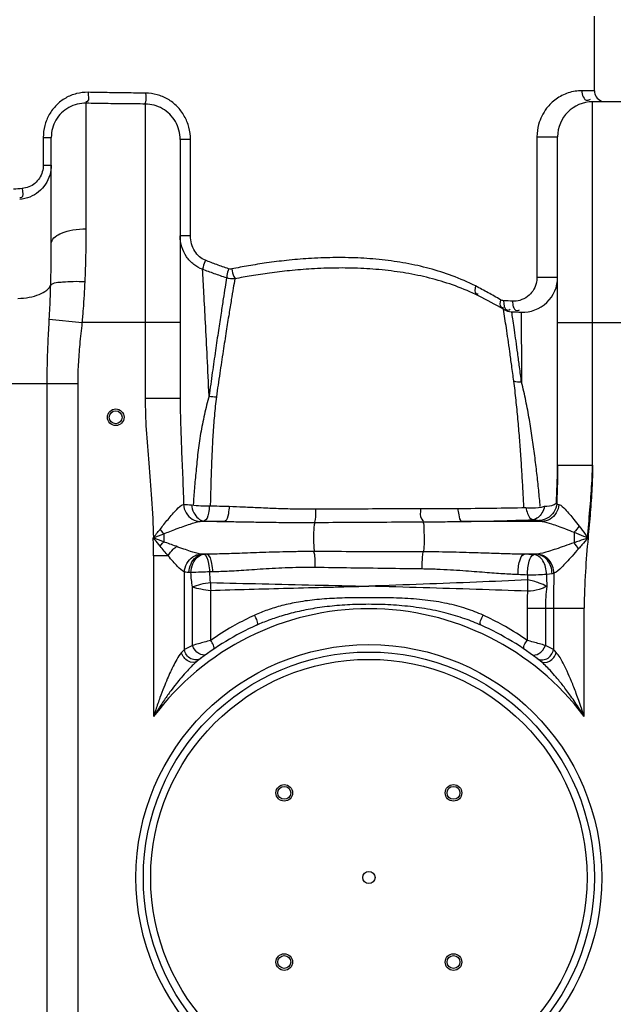
# Model space of a CAD drawing. Units: millimetres. Extents: x 11770 to 14775, y 6311 to 9448.
# Drawn here: x 12907 to 13230, y 8619 to 9154 of the extents above; entities that cross this region are included whole.
import ezdxf

# ---------------------------------------------------------------- set-up
doc = ezdxf.new("R2010")
doc.units = ezdxf.units.MM
doc.layers.add('AM_5', color=3, linetype='Continuous', lineweight=25)
doc.layers.add('körperlinien dünn', color=1, linetype='Continuous', lineweight=25)
doc.styles.get("Standard").update_dxf_attribs({"font": 'ARIAL.TTF'})
doc.dimstyles.new('AM_DIN$0', dxfattribs={"dimtxt": 50, "dimasz": 65, "dimexe": 25, "dimexo": 1, "dimgap": 15, "dimtad": 1, "dimdec": 0, "dimdsep": 46, "dimtxsty": 'STANDARD', "dimcen": 0, "dimclrd": 256, "dimclre": 256, "dimclrt": 2, "dimadec": 0, "dimazin": 2, "dimtp": 0.1, "dimtm": 0.1, "dimtfac": 0.71, "dimtdec": 0, "dimtmove": 0, "dimatfit": 3, "dimfxl": 1, "dimlwd": -1, "dimlwe": -1, "dimarcsym": 0})

# ---------------------------------------------------------------- blocks, each defined once
blk = doc.blocks.new('*D560')
at = {"layer": 'AM_5'}
for p, q in [((12983.28, 9248.16), (11968.6, 9248.16)), ((11993.6, 9183.16), (11993.6, 7822.59)), ((12711.28, 7757.59), (11968.6, 7757.59))]:
    blk.add_line(p, q, dxfattribs=at)
for points in [[(11982.77, 9183.16), (12004.44, 9183.16), (11993.6, 9248.16)], [(11982.77, 7822.59), (12004.44, 7822.59), (11993.6, 7757.59)]]:
    blk.add_solid(points, dxfattribs=at)
at = {"layer": 'DEFPOINTS', "color": 0}
for p in [(12984.28, 9248.16), (11993.6, 7757.59), (12712.28, 7757.59)]:
    blk.add_point(p, dxfattribs=at)
at = {"layer": 'AM_5', "color": 2, "insert": (11953.07, 8437.79), "char_height": 50, "attachment_point": 5, "rotation": 90}
blk.add_mtext('1500', dxfattribs=at)
blk = doc.blocks.new('*D551')
at = {"layer": 'AM_5'}
for p, q in [((13312.81, 9425.69), (11818.6, 9425.69)), ((11843.6, 9360.69), (11843.6, 7822.59)), ((12561.28, 7757.59), (11818.6, 7757.59))]:
    blk.add_line(p, q, dxfattribs=at)
for points in [[(11832.77, 9360.69), (11854.44, 9360.69), (11843.6, 9425.69)], [(11832.77, 7822.59), (11854.44, 7822.59), (11843.6, 7757.59)]]:
    blk.add_solid(points, dxfattribs=at)
at = {"layer": 'DEFPOINTS', "color": 0}
for p in [(13313.81, 9425.69), (11843.6, 7757.59), (12562.28, 7757.59)]:
    blk.add_point(p, dxfattribs=at)
at = {"layer": 'AM_5', "color": 2, "insert": (11803.07, 8637.79), "char_height": 50, "attachment_point": 5, "rotation": 90}
blk.add_mtext('1680', dxfattribs=at)

msp = doc.modelspace()

# ---------------------------------------------------------------- linework, layer by layer
at = {"layer": 'körperlinien dünn'}
for p, q in [((13219.28, 9115.53), (13219.28, 9156.14)), ((13219.28, 9115.53), (13212.46, 9115.53)), ((12943.28, 9040.54), (12943.28, 9108.73)), ((12975.28, 9108.32), (12975.28, 8948.4)), ((13218.28, 8915.66), (13218.28, 9109.53)), ((13250.28, 9109.53), (13218.28, 9109.53)), ((12919.93, 9090.14), (12919.93, 9075.16)), ((12919.93, 9090.14), (12924.28, 9090.14)), ((12924.28, 9032.46), (12924.28, 9090.14)), ((13188.08, 9090.53), (13188.08, 9014.2)), ((13188.08, 9090.53), (13199.28, 9090.53)), ((13199.28, 8915.66), (13199.28, 9090.53)), ((12994.28, 9089.01), (12994.28, 8948.4)), ((12999.88, 9089), (12994.28, 9089)), ((12999.88, 9036.77), (12999.88, 9089)), ((12919.93, 9075.16), (12924.28, 9075.16)), ((12999.88, 9036.77), (12994.28, 9036.77)), ((13188.08, 9014.2), (13199.28, 9014.2)), ((13174.38, 8995.46), (13179.46, 8995.22)), ((12923.21, 8991.49), (12941.13, 8989.53)), ((12994.28, 8989.53), (12941.13, 8989.53)), ((13199.28, 8989.53), (13269.28, 8989.53)), ((12839.99, 8956.45), (12938.82, 8956.45)), ((12922.05, 7989.46), (12922.05, 8956.45)), ((12938.82, 7989.46), (12938.82, 8956.45)), ((12994.28, 8948.4), (12975.28, 8948.4)), ((13199.28, 8912.04), (13218.28, 8912.04)), ((13018.4, 8881.47), (13005.17, 8881.47)), ((13190.9, 8881.47), (13147.32, 8881.47)), ((13208.22, 8875.68), (13208.22, 8869.91)), ((12985.35, 8874.81), (12985.35, 8870.48)), ((12987.76, 8862.87), (12979.82, 8862.87)), ((12979.82, 8862.87), (12979.82, 8775.47)), ((13007.07, 8863.66), (13006.55, 8863.71)), ((13008.78, 8863.71), (13006.55, 8863.71)), ((13008.78, 8863.71), (13007.07, 8863.66)), ((13187.82, 8863.71), (13181.05, 8863.71)), ((12996.55, 8811.87), (12996.55, 8853.98)), ((13000.11, 8853.7), (12999.02, 8853.75)), ((13012.06, 8854.13), (13010.41, 8854.1)), ((13182.93, 8852.42), (13182.98, 8849.75)), ((13000.92, 8814.11), (13000.92, 8846.04)), ((13010.87, 8816.92), (13010.87, 8844.08)), ((13182.7, 8834.46), (13182.7, 8816.92)), ((13182.7, 8834.46), (13213.75, 8834.46)), ((13192.64, 8834.46), (13192.64, 8814.11)), ((13197.02, 8834.46), (13197.01, 8811.87)), ((13213.75, 8775.47), (13213.75, 8834.46))]:
    msp.add_line(p, q, dxfattribs=at)
for points in [[(13022.35, 9018.73), (13021.81, 9018.66), (13021.21, 9018.68), (13020.59, 9018.82)], [(13169.97, 9001.45), (13169.48, 9001.51), (13169.03, 9001.63), (13168.61, 9001.78), (13168.23, 9001.98)], [(13198.79, 8891.19), (13199.3, 8890.95), (13200.01, 8890.73)], [(13005.17, 8881.47), (13006.06, 8881.61), (13007.22, 8881.73)], [(13185.88, 8882.46), (13187.29, 8882.33), (13188.36, 8882.16), (13189.03, 8881.98)], [(13189.03, 8881.98), (13189.81, 8881.72), (13190.9, 8881.47)], [(12983.33, 8877.21), (12983.99, 8876.39), (12984.67, 8875.59), (12985.35, 8874.81)], [(12983.42, 8868.07), (12984.05, 8868.89), (12984.7, 8869.69), (12985.35, 8870.48)], [(13006.55, 8863.71), (13006.13, 8863.74), (13005.75, 8863.77), (13005.41, 8863.82)], [(13187.82, 8863.71), (13187.16, 8863.63), (13186.4, 8863.56)], [(13188.3, 8863.76), (13188.07, 8863.73), (13187.82, 8863.71)], [(12999.02, 8853.75), (12998.12, 8853.81), (12997.29, 8853.88), (12996.55, 8853.98)], [(13196.25, 8853.14), (13194.86, 8852.95), (13193.24, 8852.77)], [(13197.28, 8853.35), (13196.79, 8853.24), (13196.25, 8853.14)], [(12996.55, 8811.87), (12995.83, 8811.14), (12995.02, 8810.29)], [(13198.55, 8810.29), (13197.73, 8811.14), (13197.01, 8811.87)]]:
    msp.add_lwpolyline(points, dxfattribs=at)
for centre, radius in [((12959.28, 8938.14), 4.5), ((12959.28, 8938.14), 3.5), ((13096.78, 8688.09), 126.5), ((13096.78, 8688.09), 122.5), ((13096.78, 8688.09), 118.5), ((13050.82, 8734.05), 4.5), ((13050.82, 8734.05), 3.5), ((13142.74, 8734.05), 4.5), ((13142.74, 8734.05), 3.5), ((13096.78, 8688.09), 3.33), ((13050.82, 8642.13), 4.5), ((13050.82, 8642.13), 3.5), ((13142.74, 8642.13), 4.5), ((13142.74, 8642.13), 3.5)]:
    msp.add_circle(centre, radius, dxfattribs=at)
for centre, radius, start, end in [((13225.28, 9115.53), 6, 180, 247.5), ((13218.28, 9090.53), 19, 90, 180), ((13180.28, 9014.2), 19, 267.5306, 0.0016), ((13045.09, 8780.19), 250, 60.042, 63.5775), ((13174.92, 9005.45), 10, 240.042, 266.8968), ((13199.28, 9454.79), 460, 266.8968, 267.5307), ((13096.78, 8688.09), 146, 36.7609, 143.2391), ((13096.78, 8688.09), 150, 114.0189, 128.4316), ((13096.78, 8688.09), 150, 51.5684, 65.9811)]:
    msp.add_arc(centre, radius, start, end, dxfattribs=at)
for points, knots in [([(12944.3, 9114.69), (12942.18, 9114.73), (12937.91, 9114.25), (12931.95, 9111.83), (12926.84, 9107.89), (12922.93, 9102.72), (12920.48, 9096.67), (12919.93, 9092.32), (12919.93, 9090.14)], [0, 0, 0, 0, 6.366854, 12.712867, 19.077956, 25.484253, 31.928054, 38.461126, 38.461126, 38.461126, 38.461126]), ([(12944.3, 9114.69), (12944.27, 9113.03), (12945.22, 9110.27), (12943.33, 9109.52), (12943.1, 9109.46)], [0, 0, 0, 0, 4.983612, 5.699794, 5.699794, 5.699794, 5.699794]), ([(12975.51, 9114.26), (12972.03, 9114.28), (12965.09, 9114.34), (12954.69, 9114.49), (12947.76, 9114.62), (12944.3, 9114.69)], [0, 0, 0, 0, 10.417845, 20.831911, 31.206589, 31.206589, 31.206589, 31.206589]), ([(12975.51, 9114.26), (12975.5, 9112.63), (12975.87, 9110.6), (12975.19, 9108.74), (12975.04, 9108.44)], [0, 0, 0, 0, 4.890931, 5.883536, 5.883536, 5.883536, 5.883536]), ([(12999.88, 9089), (12999.89, 9091.25), (12999.31, 9095.72), (12996.79, 9101.92), (12992.83, 9107.17), (12987.73, 9111.16), (12981.83, 9113.66), (12977.61, 9114.25), (12975.51, 9114.26)], [0, 0, 0, 0, 6.737087, 13.355226, 19.853839, 26.245159, 32.559734, 38.862548, 38.862548, 38.862548, 38.862548]), ([(13212.46, 9115.53), (13211.23, 9115.53), (13208.72, 9115.33), (13205.06, 9114.45), (13201.58, 9113.01), (13198.42, 9111.08), (13195.64, 9108.75), (13192.94, 9105.72), (13190.57, 9101.91), (13188.6, 9096.69), (13188.08, 9092.79), (13188.08, 9090.53)], [0, 0, 0, 0, 3.696647, 7.503352, 11.247433, 14.948475, 18.562101, 22.083767, 27.095404, 31.933337, 38.725391, 38.725391, 38.725391, 38.725391]), ([(13212.46, 9115.53), (13212.46, 9113.54), (13213.86, 9109.3), (13216.62, 9110.66), (13217.12, 9111.04)], [0, 0, 0, 0, 5.956906, 7.845074, 7.845074, 7.845074, 7.845074]), ([(12943.28, 9108.73), (12941.63, 9108.77), (12938.31, 9108.42), (12933.66, 9106.61), (12929.68, 9103.63), (12926.63, 9099.71), (12924.71, 9095.11), (12924.28, 9091.8), (12924.28, 9090.14)], [0, 0, 0, 0, 4.953822, 9.880852, 14.79018, 19.695178, 24.599305, 29.573911, 29.573911, 29.573911, 29.573911]), ([(12975.28, 9108.32), (12971.72, 9108.34), (12964.6, 9108.39), (12953.93, 9108.54), (12946.83, 9108.66), (12943.28, 9108.73)], [0, 0, 0, 0, 10.683134, 21.363483, 32.005102, 32.005102, 32.005102, 32.005102]), ([(12994.28, 9089.01), (12994.28, 9090.73), (12993.84, 9094.16), (12991.87, 9098.9), (12988.77, 9102.92), (12984.79, 9105.95), (12980.2, 9107.86), (12976.92, 9108.31), (12975.28, 9108.32)], [0, 0, 0, 0, 5.160846, 10.242084, 15.245571, 20.186061, 25.08411, 29.998965, 29.998965, 29.998965, 29.998965]), ([(12924.28, 9075.16), (12924.28, 9073.32), (12923.74, 9069.62), (12921.36, 9064.56), (12917.58, 9060.39), (12912.71, 9057.51), (12909, 9056.62), (12907.13, 9056.46)], [0, 0, 0, 0, 5.52266, 11.029388, 16.553837, 22.129222, 27.780698, 27.780698, 27.780698, 27.780698]), ([(12919.93, 9075.16), (12919.93, 9073.9), (12919.57, 9071.37), (12917.98, 9067.91), (12915.46, 9065.08), (12912.21, 9063.12), (12909.73, 9062.53), (12908.48, 9062.42)], [0, 0, 0, 0, 3.785178, 7.534293, 11.258651, 14.987797, 18.758219, 18.758219, 18.758219, 18.758219]), ([(12908.48, 9062.42), (12908.6, 9060.74), (12909.6, 9057.35), (12907.48, 9057.35), (12907.24, 9057.38)], [0, 0, 0, 0, 5.046126, 5.769655, 5.769655, 5.769655, 5.769655]), ([(12924.28, 9032.46), (12924.28, 9033.6), (12925.67, 9035.93), (12927.75, 9037.22), (12928.92, 9037.77)], [0, 0, 0, 0, 3.412364, 7.297751, 7.297751, 7.297751, 7.297751]), ([(12928.92, 9037.77), (12929.23, 9037.91), (12931.5, 9038.89), (12936.27, 9040.19), (12940.85, 9040.54), (12943.28, 9040.54)], [0, 0, 0, 0, 1.011248, 7.419115, 14.716186, 14.716186, 14.716186, 14.716186]), ([(12942.65, 9011.85), (12942.87, 9016.54), (12943.18, 9026.11), (12943.28, 9035.67), (12943.28, 9040.54)], [0, 0, 0, 0, 14.101734, 28.698592, 28.698592, 28.698592, 28.698592]), ([(13006.43, 9018.51), (13004.72, 9019.14), (13001.41, 9021), (12997.46, 9025.25), (12994.88, 9030.68), (12994.28, 9034.73), (12994.28, 9036.77)], [0, 0, 0, 0, 5.481427, 11.18446, 17.129334, 23.252339, 23.252339, 23.252339, 23.252339]), ([(13007.99, 9023.41), (13006.83, 9023.86), (13004.59, 9025.25), (13001.98, 9028.38), (13000.28, 9032.34), (12999.88, 9035.28), (12999.88, 9036.77)], [0, 0, 0, 0, 3.741817, 7.746897, 12.034161, 16.514226, 16.514226, 16.514226, 16.514226]), ([(12923.97, 9009.91), (12924.07, 9013.65), (12924.23, 9021.17), (12924.28, 9028.68), (12924.28, 9032.46)], [0, 0, 0, 0, 11.217822, 22.551612, 22.551612, 22.551612, 22.551612]), ([(13007.99, 9023.41), (13007.53, 9022.21), (13006.8, 9020.64), (13006.63, 9018.93), (13006.63, 9018.51)], [0, 0, 0, 0, 3.850624, 5.103699, 5.103699, 5.103699, 5.103699]), ([(13020.59, 9018.82), (13018.43, 9019.54), (13014.21, 9021.01), (13010.04, 9022.6), (13007.99, 9023.41)], [0, 0, 0, 0, 6.809745, 13.406201, 13.406201, 13.406201, 13.406201]), ([(13154.65, 9009.45), (13150.57, 9011.52), (13142.36, 9015.11), (13129.68, 9019.13), (13116.9, 9021.97), (13103.89, 9023.82), (13090.62, 9024.81), (13077.3, 9024.99), (13064.42, 9024.47), (13052.42, 9023.44), (13041.52, 9022.08), (13031.61, 9020.51), (13025.34, 9019.33), (13022.35, 9018.73)], [0, 0, 0, 0, 13.719673, 26.829558, 39.843744, 52.947036, 66.2211, 79.715715, 92.894213, 104.894989, 115.837807, 125.824137, 134.983796, 134.983796, 134.983796, 134.983796]), ([(13019.48, 9013.84), (13017.25, 9014.57), (13012.88, 9016.07), (13008.55, 9017.69), (13006.43, 9018.51)], [0, 0, 0, 0, 7.043537, 13.861629, 13.861629, 13.861629, 13.861629]), ([(13009.99, 8949.69), (13009.67, 8956.75), (13009.04, 8970.07), (13008.09, 8988.72), (13007.23, 9004.61), (13006.68, 9014.22), (13006.43, 9018.51)], [0, 0, 0, 0, 21.186482, 40.017171, 56.023243, 68.909955, 68.909955, 68.909955, 68.909955]), ([(13020.59, 9018.82), (13020.2, 9017.61), (13019.5, 9016.01), (13019.67, 9014.3), (13019.76, 9013.91)], [0, 0, 0, 0, 3.828615, 5.038802, 5.038802, 5.038802, 5.038802]), ([(13022.35, 9018.73), (13022.61, 9017.35), (13022.75, 9015.41), (13023.89, 9013.91), (13024.2, 9013.61)], [0, 0, 0, 0, 4.214988, 5.517568, 5.517568, 5.517568, 5.517568]), ([(13156.34, 9004.07), (13152.25, 9006.1), (13144.01, 9009.61), (13131.33, 9013.54), (13118.54, 9016.32), (13105.53, 9018.15), (13092.27, 9019.13), (13078.94, 9019.33), (13066.05, 9018.86), (13054.04, 9017.88), (13043.14, 9016.58), (13033.23, 9015.07), (13026.95, 9013.94), (13023.95, 9013.35)], [0, 0, 0, 0, 13.691741, 26.782715, 39.790319, 52.894296, 66.172853, 79.673037, 92.855826, 104.85844, 115.800591, 125.783949, 134.938418, 134.938418, 134.938418, 134.938418]), ([(12906.15, 9002.72), (12908.23, 9002.76), (12912.18, 9003.14), (12917.52, 9004.58), (12921.63, 9006.7), (12923.53, 9008.82), (12923.97, 9009.91)], [0, 0, 0, 0, 6.234443, 11.862033, 16.482104, 19.999879, 19.999879, 19.999879, 19.999879]), ([(12923.21, 8991.49), (12923.32, 8993.57), (12923.53, 8997.7), (12923.78, 9003.84), (12923.91, 9007.9), (12923.97, 9009.91)], [0, 0, 0, 0, 6.258163, 12.411785, 18.441332, 18.441332, 18.441332, 18.441332]), ([(12923.97, 9009.91), (12925.55, 9011.5), (12930.29, 9011.58), (12936.37, 9012.1), (12940.49, 9011.96), (12942.65, 9011.85)], [0, 0, 0, 0, 6.721966, 12.436403, 18.925906, 18.925906, 18.925906, 18.925906]), ([(12941.13, 8989.53), (12941.36, 8992.01), (12941.78, 8996.97), (12942.28, 9004.42), (12942.54, 9009.37), (12942.65, 9011.85)], [0, 0, 0, 0, 7.477733, 14.94712, 22.374474, 22.374474, 22.374474, 22.374474]), ([(13019.48, 9013.84), (13019.21, 9012.14), (13018.61, 9008.35), (13017.61, 9001.98), (13016.41, 8994.17), (13015, 8984.82), (13013.4, 8974.04), (13011.7, 8962.16), (13010.57, 8953.93), (13009.99, 8949.69)], [0, 0, 0, 0, 5.161045, 11.513527, 19.345145, 28.857514, 39.901432, 52.030412, 64.846226, 64.846226, 64.846226, 64.846226]), ([(13023.95, 9013.35), (13023.67, 9011.67), (13023.03, 9007.9), (13021.98, 9001.57), (13020.72, 8993.79), (13019.23, 8984.45), (13017.55, 8973.68), (13015.76, 8961.79), (13014.56, 8953.53), (13013.94, 8949.29)], [0, 0, 0, 0, 5.13188, 11.454355, 19.261451, 28.766748, 39.822294, 51.981328, 64.845686, 64.845686, 64.845686, 64.845686]), ([(13154.65, 9009.45), (13154.33, 9008.08), (13153.79, 9005.22), (13155.84, 9005.07), (13156.22, 9005.11)], [0, 0, 0, 0, 4.203677, 5.367381, 5.367381, 5.367381, 5.367381]), ([(13188.08, 9014.2), (13188.08, 9013.06), (13187.74, 9010.4), (13186.04, 9006.69), (13182.94, 9003.43), (13179.07, 9001.49), (13176.16, 9001.15), (13174.86, 9001.21)], [0, 0, 0, 0, 3.405749, 7.952823, 11.981743, 16.713073, 20.619415, 20.619415, 20.619415, 20.619415]), ([(13168.23, 9001.98), (13167.94, 9000.68), (13167.51, 8998.02), (13169.47, 8997.77), (13169.87, 8997.8)], [0, 0, 0, 0, 3.997474, 5.186275, 5.186275, 5.186275, 5.186275]), ([(13175.21, 8998.21), (13175.47, 8997.29), (13176.63, 8995.56), (13178.18, 8996.3), (13178.64, 8996.57)], [0, 0, 0, 0, 2.852538, 4.449325, 4.449325, 4.449325, 4.449325]), ([(12922.05, 8956.45), (12922.05, 8960.17), (12922.15, 8967.8), (12922.57, 8979.48), (12922.99, 8987.44), (12923.21, 8991.49)], [0, 0, 0, 0, 11.166157, 22.900912, 35.063034, 35.063034, 35.063034, 35.063034]), ([(12938.82, 8956.45), (12938.82, 8959.88), (12939.01, 8966.98), (12939.87, 8978.01), (12940.7, 8985.59), (12941.13, 8989.53)], [0, 0, 0, 0, 10.296263, 21.301795, 33.176782, 33.176782, 33.176782, 33.176782]), ([(13175.51, 8957.71), (13175.13, 8960.55), (13174.39, 8965.9), (13173.35, 8973.51), (13172.38, 8980.32), (13171.75, 8984.62), (13171.45, 8986.65)], [0, 0, 0, 0, 8.58674, 16.197628, 23.058207, 29.225381, 29.225381, 29.225381, 29.225381]), ([(13179.72, 8957.11), (13179.35, 8959.91), (13178.65, 8965.17), (13177.65, 8972.66), (13176.73, 8979.35), (13176.12, 8983.56), (13175.84, 8985.56)], [0, 0, 0, 0, 8.452515, 15.931871, 22.665927, 28.710016, 28.710016, 28.710016, 28.710016]), ([(13179.52, 8987.24), (13179.54, 8985.2), (13179.57, 8979.6), (13179.64, 8969.56), (13179.69, 8961.56), (13179.72, 8957.11)], [0, 0, 0, 0, 6.116629, 16.788673, 30.124372, 30.124372, 30.124372, 30.124372]), ([(13181.02, 8889.07), (13180.87, 8892.06), (13180.53, 8898.15), (13179.98, 8907.46), (13179.35, 8917.12), (13178.61, 8927.06), (13177.76, 8937.22), (13176.76, 8947.46), (13175.95, 8954.3), (13175.51, 8957.71)], [0, 0, 0, 0, 8.963203, 18.304612, 27.992676, 37.985317, 48.218451, 58.56205, 68.874799, 68.874799, 68.874799, 68.874799]), ([(13189.86, 8889.6), (13189.59, 8892.56), (13189.01, 8898.59), (13188.04, 8907.79), (13186.9, 8917.3), (13185.57, 8927.07), (13183.99, 8937.02), (13182.1, 8947.08), (13180.56, 8953.77), (13179.72, 8957.11)], [0, 0, 0, 0, 8.914597, 18.177486, 27.763592, 37.637437, 47.740856, 57.997659, 68.334366, 68.334366, 68.334366, 68.334366]), ([(12975.28, 8948.4), (12975.28, 8942.74), (12975.74, 8931), (12977.22, 8912.81), (12978.93, 8893.23), (12979.62, 8879.66), (12979.76, 8872.59)], [0, 0, 0, 0, 16.998428, 35.202366, 54.755687, 75.958835, 75.958835, 75.958835, 75.958835]), ([(12994.28, 8948.4), (12994.28, 8944.22), (12994.43, 8935.47), (12994.94, 8921.73), (12995.59, 8906.72), (12996, 8896.27), (12996.16, 8890.82)], [0, 0, 0, 0, 12.539259, 26.264478, 41.257776, 57.615132, 57.615132, 57.615132, 57.615132]), ([(13009.99, 8949.69), (13008.97, 8946.37), (13007.49, 8939.53), (13005.23, 8929.31), (13003.88, 8919.03), (13002.89, 8909.08), (13002.02, 8899.65), (13001.57, 8893.57), (13001.37, 8890.63)], [0, 0, 0, 0, 10.419821, 20.956148, 31.407296, 41.491667, 50.974317, 59.796052, 59.796052, 59.796052, 59.796052]), ([(13013.94, 8949.29), (13013.5, 8945.86), (13012.81, 8938.98), (13012.02, 8928.63), (13011.5, 8918.37), (13011.14, 8908.43), (13010.85, 8899.03), (13010.7, 8892.98), (13010.64, 8890.07)], [0, 0, 0, 0, 10.361246, 20.757984, 31.133919, 41.175078, 50.598929, 59.332958, 59.332958, 59.332958, 59.332958]), ([(13198.63, 8891.06), (13198.82, 8895.35), (13199.13, 8903.54), (13199.28, 8911.75), (13199.28, 8915.66)], [0, 0, 0, 0, 12.879361, 24.610914, 24.610914, 24.610914, 24.610914]), ([(13215.5, 8872.59), (13215.94, 8877.65), (13216.85, 8887.47), (13217.96, 8901.82), (13218.28, 8911.13), (13218.28, 8915.66)], [0, 0, 0, 0, 15.232513, 29.593022, 43.168466, 43.168466, 43.168466, 43.168466]), ([(13199.28, 8912.04), (13199.28, 8908.7), (13199.18, 8901.75), (13198.93, 8894.8), (13198.79, 8891.19)], [0, 0, 0, 0, 10.011986, 20.849757, 20.849757, 20.849757, 20.849757]), ([(13218.28, 8912.04), (13218.28, 8907.87), (13218.01, 8899.31), (13217.05, 8886.17), (13216.22, 8877.2), (13215.82, 8872.59)], [0, 0, 0, 0, 12.509527, 25.669432, 39.532256, 39.532256, 39.532256, 39.532256]), ([(13192.16, 8889.75), (13193.91, 8889.95), (13196.35, 8889.75), (13198.13, 8891.17), (13198.44, 8891.51)], [0, 0, 0, 0, 5.296228, 6.653512, 6.653512, 6.653512, 6.653512]), ([(12996.05, 8890.8), (12996.2, 8889.19), (12997.22, 8886.03), (13000.58, 8882.52), (13003.66, 8881.53), (13005.17, 8881.47)], [0, 0, 0, 0, 4.858212, 9.57908, 14.086249, 14.086249, 14.086249, 14.086249]), ([(13000.44, 8890.56), (13000.66, 8889.07), (13001.53, 8885.35), (13004.86, 8881.92), (13007.22, 8881.73)], [0, 0, 0, 0, 4.511471, 11.637027, 11.637027, 11.637027, 11.637027]), ([(13000.44, 8890.56), (13002.13, 8890.28), (13005.4, 8890.03), (13008.67, 8890.02), (13010.21, 8890.08)], [0, 0, 0, 0, 5.15841, 9.798475, 9.798475, 9.798475, 9.798475]), ([(13010.21, 8890.08), (13010.08, 8888.72), (13009.66, 8886.04), (13008.82, 8882.11), (13007.22, 8881.73)], [0, 0, 0, 0, 4.11021, 9.02129, 9.02129, 9.02129, 9.02129]), ([(13010.21, 8890.08), (13012, 8890.02), (13015.58, 8889.9), (13019.17, 8889.79), (13020.97, 8889.74)], [0, 0, 0, 0, 5.357394, 10.758474, 10.758474, 10.758474, 10.758474]), ([(13020.97, 8889.74), (13020.88, 8888.39), (13020.43, 8885.79), (13019.9, 8881.95), (13018.4, 8881.47)], [0, 0, 0, 0, 4.056988, 8.769022, 8.769022, 8.769022, 8.769022]), ([(13020.97, 8889.74), (13023.55, 8889.67), (13028.96, 8889.46), (13037.46, 8889.06), (13046.77, 8888.66), (13056.97, 8888.36), (13064.08, 8888.32), (13067.79, 8888.34)], [0, 0, 0, 0, 7.749663, 16.237449, 25.535835, 35.715704, 46.853483, 46.853483, 46.853483, 46.853483]), ([(13067.79, 8888.34), (13067.79, 8886.44), (13068.04, 8883.96), (13067.36, 8881.59), (13067.16, 8881.09)], [0, 0, 0, 0, 5.698104, 7.321151, 7.321151, 7.321151, 7.321151]), ([(13067.79, 8888.34), (13074.17, 8888.38), (13086.9, 8888.44), (13105.88, 8888.49), (13118.48, 8888.49), (13124.74, 8888.49)], [0, 0, 0, 0, 19.142332, 38.165664, 56.947694, 56.947694, 56.947694, 56.947694]), ([(13124.74, 8888.49), (13124.84, 8886.55), (13124.18, 8883.73), (13126.03, 8882.11), (13126.37, 8881.89)], [0, 0, 0, 0, 5.832929, 7.048569, 7.048569, 7.048569, 7.048569]), ([(13124.74, 8888.49), (13128.22, 8888.49), (13135, 8888.53), (13141.77, 8888.59), (13145.06, 8888.6)], [0, 0, 0, 0, 10.450605, 20.319284, 20.319284, 20.319284, 20.319284]), ([(13145.06, 8888.6), (13151.4, 8888.63), (13163.74, 8888.73), (13176.08, 8888.96), (13182.07, 8889.1)], [0, 0, 0, 0, 19.035701, 37.012458, 37.012458, 37.012458, 37.012458]), ([(13145.06, 8888.6), (13145.16, 8887.43), (13145.58, 8885.17), (13146.05, 8881.91), (13147.32, 8881.47)], [0, 0, 0, 0, 3.541607, 7.569347, 7.569347, 7.569347, 7.569347]), ([(13182.07, 8889.1), (13183.27, 8888.94), (13186.66, 8888.76), (13190.08, 8889.13), (13192.16, 8889.75)], [0, 0, 0, 0, 3.653107, 10.158409, 10.158409, 10.158409, 10.158409]), ([(13182.07, 8889.1), (13182.29, 8887.98), (13182.87, 8885.59), (13184.43, 8882.72), (13185.88, 8882.46)], [0, 0, 0, 0, 3.408979, 7.841059, 7.841059, 7.841059, 7.841059]), ([(13192.16, 8889.75), (13191.84, 8888.49), (13190.81, 8885.38), (13187.91, 8882.64), (13185.88, 8882.46)], [0, 0, 0, 0, 3.889792, 9.983768, 9.983768, 9.983768, 9.983768]), ([(13198.79, 8891.19), (13198.64, 8889.57), (13197.53, 8886.36), (13193.89, 8882.9), (13190.63, 8882), (13189.03, 8881.98)], [0, 0, 0, 0, 4.882556, 9.743967, 14.5479, 14.5479, 14.5479, 14.5479]), ([(13200, 8890.73), (13199.85, 8889.13), (13198.82, 8885.99), (13195.47, 8882.5), (13192.4, 8881.53), (13190.9, 8881.47)], [0, 0, 0, 0, 4.832538, 9.527957, 14.020595, 14.020595, 14.020595, 14.020595]), ([(13200.01, 8890.73), (13201.36, 8890.37), (13204.17, 8887.34), (13207.6, 8883.34), (13210.06, 8880.13), (13211.02, 8878.89)], [0, 0, 0, 0, 4.189525, 11.564026, 16.260042, 16.260042, 16.260042, 16.260042]), ([(12983.33, 8877.21), (12984.78, 8879.02), (12986.99, 8881.81), (12989.26, 8884.56), (12990.08, 8885.49)], [0, 0, 0, 0, 6.945108, 10.685758, 10.685758, 10.685758, 10.685758]), ([(12985.35, 8874.81), (12986.44, 8875.23), (12988.72, 8876.11), (12992.26, 8877.47), (12995.93, 8878.85), (13000.21, 8880.31), (13003.29, 8881.29), (13005.16, 8881.47)], [0, 0, 0, 0, 3.52742, 7.337128, 11.369319, 15.280704, 20.937222, 20.937222, 20.937222, 20.937222]), ([(13007.22, 8881.73), (13009.09, 8881.68), (13012.82, 8881.59), (13016.54, 8881.51), (13018.4, 8881.47)], [0, 0, 0, 0, 5.596095, 11.183488, 11.183488, 11.183488, 11.183488]), ([(13018.4, 8881.47), (13021.11, 8881.45), (13026.77, 8881.37), (13035.68, 8881.21), (13045.44, 8881.05), (13056.11, 8880.95), (13063.54, 8880.96), (13067.42, 8880.98)], [0, 0, 0, 0, 8.106535, 16.992571, 26.730681, 37.385896, 49.014283, 49.014283, 49.014283, 49.014283]), ([(13067.42, 8880.98), (13066.86, 8879.25), (13066.8, 8876.07), (13066.69, 8870.8), (13066.82, 8867.29), (13067.2, 8865.14)], [0, 0, 0, 0, 5.452051, 9.342985, 15.891554, 15.891554, 15.891554, 15.891554]), ([(13067.42, 8880.98), (13073.96, 8881.03), (13087.03, 8881.11), (13106.56, 8881.22), (13119.55, 8881.28), (13126.01, 8881.31)], [0, 0, 0, 0, 19.628841, 39.20401, 58.600343, 58.600343, 58.600343, 58.600343]), ([(13126.01, 8881.31), (13129.67, 8881.33), (13136.77, 8881.38), (13143.87, 8881.45), (13147.32, 8881.47)], [0, 0, 0, 0, 10.954381, 21.306099, 21.306099, 21.306099, 21.306099]), ([(13126.01, 8881.31), (13126.65, 8880.15), (13126.65, 8876.36), (13126.92, 8871.02), (13126.69, 8866.84), (13126.34, 8865)], [0, 0, 0, 0, 3.976936, 10.771685, 16.390911, 16.390911, 16.390911, 16.390911]), ([(13147.32, 8881.47), (13153.93, 8881.57), (13166.79, 8881.83), (13179.64, 8882.23), (13185.88, 8882.46)], [0, 0, 0, 0, 19.841807, 38.575667, 38.575667, 38.575667, 38.575667]), ([(13190.9, 8881.47), (13192.65, 8881.3), (13195.55, 8880.4), (13199.74, 8878.96), (13203.8, 8877.42), (13206.69, 8876.29), (13208.22, 8875.68)], [0, 0, 0, 0, 5.275302, 8.990714, 13.337, 18.293104, 18.293104, 18.293104, 18.293104]), ([(13208.22, 8875.68), (13209.96, 8874.98), (13212.49, 8873.95), (13215.02, 8872.92), (13215.82, 8872.6)], [0, 0, 0, 0, 5.623258, 8.198096, 8.198096, 8.198096, 8.198096]), ([(13211.02, 8878.89), (13212.12, 8877.46), (13213.72, 8875.35), (13215.32, 8873.26), (13215.82, 8872.6)], [0, 0, 0, 0, 5.423225, 7.913974, 7.913974, 7.913974, 7.913974]), ([(12983.42, 8868.07), (12982.44, 8869.26), (12981.24, 8870.8), (12979.92, 8872.25), (12979.63, 8872.55)], [0, 0, 0, 0, 4.611922, 5.87127, 5.87127, 5.87127, 5.87127]), ([(12985.35, 8870.48), (12983.86, 8871.03), (12981.98, 8871.78), (12980.07, 8872.43), (12979.66, 8872.56)], [0, 0, 0, 0, 4.752236, 6.05573, 6.05573, 6.05573, 6.05573]), ([(12979.82, 8862.87), (12979.82, 8864.5), (12979.79, 8867.75), (12979.72, 8870.99), (12979.67, 8872.59)], [0, 0, 0, 0, 4.90379, 9.724085, 9.724085, 9.724085, 9.724085]), ([(12992.03, 8868.01), (12990.92, 8868.42), (12988.69, 8869.24), (12986.46, 8870.07), (12985.35, 8870.48)], [0, 0, 0, 0, 3.551451, 7.12325, 7.12325, 7.12325, 7.12325]), ([(13208.22, 8869.91), (13206.48, 8869.3), (13203.2, 8868.16), (13198.58, 8866.58), (13193.71, 8865.04), (13190.35, 8864.03), (13188.3, 8863.76)], [0, 0, 0, 0, 5.524804, 10.416734, 14.660624, 20.867632, 20.867632, 20.867632, 20.867632]), ([(13215.82, 8872.59), (13214.19, 8872.02), (13211.66, 8871.12), (13209.12, 8870.23), (13208.22, 8869.92)], [0, 0, 0, 0, 5.173815, 8.055857, 8.055857, 8.055857, 8.055857]), ([(13215.82, 8872.59), (13214.71, 8871.33), (13213, 8869.35), (13211.26, 8867.4), (13210.63, 8866.71)], [0, 0, 0, 0, 5.039294, 7.836329, 7.836329, 7.836329, 7.836329]), ([(13215.82, 8872.59), (13215.28, 8866.5), (13214.2, 8853.81), (13213.75, 8841.07), (13213.75, 8834.46)], [0, 0, 0, 0, 18.362621, 38.200292, 38.200292, 38.200292, 38.200292]), ([(12987.76, 8862.87), (12988.58, 8864.13), (12989.79, 8866.02), (12991.59, 8867.35), (12992.2, 8867.67)], [0, 0, 0, 0, 4.512234, 6.603938, 6.603938, 6.603938, 6.603938]), ([(13005.41, 8863.82), (13003.52, 8864.13), (13000.45, 8865.07), (12996.02, 8866.56), (12993.42, 8867.5), (12992.03, 8868.01)], [0, 0, 0, 0, 5.725898, 9.583797, 14.029826, 14.029826, 14.029826, 14.029826]), ([(13067.2, 8865.14), (13064.22, 8865.15), (13058.53, 8865.13), (13050.33, 8864.98), (13042.81, 8864.77), (13035.89, 8864.53), (13029.52, 8864.3), (13023.66, 8864.09), (13018.29, 8863.92), (13013.39, 8863.79), (13010.27, 8863.73), (13008.78, 8863.71)], [0, 0, 0, 0, 8.921573, 17.085381, 24.580545, 31.489478, 37.85815, 43.710963, 49.073906, 53.972598, 58.434963, 58.434963, 58.434963, 58.434963]), ([(13067.63, 8856.49), (13067.65, 8858.6), (13067.83, 8861.51), (13067.15, 8864.32), (13066.9, 8865.04)], [0, 0, 0, 0, 6.351156, 8.62115, 8.62115, 8.62115, 8.62115]), ([(13126.34, 8865), (13119.79, 8865.01), (13106.64, 8865.04), (13086.93, 8865.09), (13073.77, 8865.13), (13067.2, 8865.14)], [0, 0, 0, 0, 19.671037, 39.428042, 59.148778, 59.148778, 59.148778, 59.148778]), ([(13125.71, 8855.7), (13125.71, 8856.9), (13125.77, 8860.01), (13125.96, 8863.13), (13126.34, 8865)], [0, 0, 0, 0, 3.620073, 9.329013, 9.329013, 9.329013, 9.329013]), ([(13181.05, 8863.71), (13179.68, 8863.73), (13176.81, 8863.78), (13172.28, 8863.89), (13167.31, 8864.03), (13161.86, 8864.21), (13155.89, 8864.4), (13149.38, 8864.61), (13142.27, 8864.8), (13134.53, 8864.95), (13129.15, 8864.99), (13126.34, 8865)], [0, 0, 0, 0, 4.111893, 8.630235, 13.590912, 19.030527, 24.985517, 31.491447, 38.584117, 46.309449, 54.725865, 54.725865, 54.725865, 54.725865]), ([(13210.65, 8866.7), (13209.49, 8865.38), (13207.31, 8862.91), (13204.24, 8859.48), (13201.07, 8856.27), (13198.87, 8854.03), (13197.28, 8853.35)], [0, 0, 0, 0, 5.283733, 9.880689, 13.771736, 18.947351, 18.947351, 18.947351, 18.947351]), ([(12996.55, 8853.98), (12995.13, 8854.72), (12993.14, 8856.78), (12990.32, 8859.83), (12988.66, 8861.8), (12987.76, 8862.87)], [0, 0, 0, 0, 4.805531, 8.342753, 12.530188, 12.530188, 12.530188, 12.530188]), ([(12996.55, 8853.98), (12996.67, 8855.62), (12997.65, 8858.83), (13000.87, 8862.5), (13003.91, 8863.69), (13005.41, 8863.82)], [0, 0, 0, 0, 4.917703, 9.718195, 14.220099, 14.220099, 14.220099, 14.220099]), ([(12999.02, 8853.75), (12999.1, 8855.4), (12999.83, 8858.57), (13002.48, 8862.35), (13005.24, 8863.62), (13006.55, 8863.71)], [0, 0, 0, 0, 4.963143, 9.503987, 13.446722, 13.446722, 13.446722, 13.446722]), ([(13000.11, 8853.7), (13000.23, 8855.34), (13000.84, 8858.46), (13003.26, 8862.22), (13005.84, 8863.57), (13007.07, 8863.66)], [0, 0, 0, 0, 4.932585, 9.348634, 13.03494, 13.03494, 13.03494, 13.03494]), ([(13010.41, 8854.1), (13010.31, 8855.64), (13009.93, 8858.71), (13008.93, 8863.27), (13007.07, 8863.66)], [0, 0, 0, 0, 4.625954, 10.322866, 10.322866, 10.322866, 10.322866]), ([(13012.06, 8854.13), (13012, 8855.67), (13011.56, 8858.76), (13010.62, 8863.25), (13008.78, 8863.71)], [0, 0, 0, 0, 4.631981, 10.313742, 10.313742, 10.313742, 10.313742]), ([(13177.8, 8852.62), (13177.78, 8853.94), (13177.9, 8856.52), (13178.64, 8860.16), (13179.66, 8863.36), (13181.05, 8863.71)], [0, 0, 0, 0, 3.964137, 7.544073, 11.862693, 11.862693, 11.862693, 11.862693]), ([(13182.93, 8852.42), (13182.93, 8853.75), (13183.04, 8856.34), (13183.82, 8860.01), (13184.96, 8863.25), (13186.4, 8863.56)], [0, 0, 0, 0, 3.980444, 7.586062, 12.003502, 12.003502, 12.003502, 12.003502]), ([(13193.25, 8852.77), (13193.25, 8854.09), (13192.93, 8856.68), (13191.26, 8860.89), (13188.38, 8863.39), (13186.4, 8863.56)], [0, 0, 0, 0, 3.948832, 7.688517, 13.657302, 13.657302, 13.657302, 13.657302]), ([(13196.25, 8853.14), (13196.26, 8854.45), (13195.84, 8857.08), (13193.6, 8861.45), (13190.1, 8863.59), (13187.82, 8863.71)], [0, 0, 0, 0, 3.940641, 7.782603, 14.625341, 14.625341, 14.625341, 14.625341]), ([(13197.28, 8853.34), (13197.27, 8854.64), (13196.78, 8857.23), (13194.82, 8860.59), (13191.88, 8862.99), (13189.48, 8863.68), (13188.3, 8863.76)], [0, 0, 0, 0, 3.883894, 7.734077, 11.447344, 14.994203, 14.994203, 14.994203, 14.994203]), ([(13010.41, 8854.1), (13008.79, 8854.07), (13005.35, 8853.96), (13001.92, 8853.81), (13000.11, 8853.7)], [0, 0, 0, 0, 4.875187, 10.310897, 10.310897, 10.310897, 10.310897]), ([(13067.63, 8856.49), (13064.8, 8856.53), (13059.37, 8856.52), (13051.57, 8856.3), (13044.43, 8855.94), (13037.86, 8855.53), (13031.8, 8855.11), (13026.24, 8854.74), (13021.13, 8854.45), (13016.45, 8854.23), (13013.48, 8854.15), (13012.06, 8854.13)], [0, 0, 0, 0, 8.507096, 16.274619, 23.401132, 29.97073, 36.02933, 41.600683, 46.70965, 51.380852, 55.641276, 55.641276, 55.641276, 55.641276]), ([(13125.71, 8855.7), (13119.28, 8855.78), (13106.38, 8855.96), (13087.02, 8856.22), (13074.09, 8856.4), (13067.63, 8856.49)], [0, 0, 0, 0, 19.303326, 38.704537, 58.083484, 58.083484, 58.083484, 58.083484]), ([(13177.8, 8852.62), (13176.49, 8852.67), (13173.74, 8852.8), (13169.43, 8853.06), (13164.69, 8853.39), (13159.51, 8853.79), (13153.84, 8854.24), (13147.64, 8854.71), (13140.88, 8855.16), (13133.51, 8855.52), (13128.39, 8855.66), (13125.71, 8855.7)], [0, 0, 0, 0, 3.927892, 8.241788, 12.975894, 18.164761, 23.842545, 30.042612, 36.799281, 44.158523, 52.183477, 52.183477, 52.183477, 52.183477]), ([(13000.92, 8846.04), (13000.73, 8847.29), (13000.41, 8849.83), (13000.2, 8852.39), (13000.11, 8853.7)], [0, 0, 0, 0, 3.762286, 7.702382, 7.702382, 7.702382, 7.702382]), ([(13182.98, 8849.75), (13173.71, 8849.3), (13154.8, 8848.48), (13126.06, 8847.4), (13106.6, 8846.71), (13096.78, 8846.36)], [0, 0, 0, 0, 27.844216, 56.798138, 86.267339, 86.267339, 86.267339, 86.267339]), ([(13182.98, 8849.75), (13182.99, 8848.39), (13182.99, 8846.35), (13182.89, 8844.32), (13182.84, 8843.64)], [0, 0, 0, 0, 4.075632, 6.116835, 6.116835, 6.116835, 6.116835]), ([(13193.25, 8852.77), (13191.82, 8852.6), (13188.38, 8852.37), (13184.94, 8852.35), (13182.93, 8852.42)], [0, 0, 0, 0, 4.312112, 10.327845, 10.327845, 10.327845, 10.327845]), ([(13193.39, 8846.24), (13192.1, 8846.96), (13188.71, 8848.38), (13185.16, 8849.48), (13182.98, 8849.75)], [0, 0, 0, 0, 4.42173, 11.014192, 11.014192, 11.014192, 11.014192]), ([(13197.28, 8853.35), (13197.2, 8850.27), (13197.06, 8843.97), (13197.02, 8837.68), (13197.02, 8834.46)], [0, 0, 0, 0, 9.234877, 18.888276, 18.888276, 18.888276, 18.888276]), ([(13000.92, 8845.96), (13002.42, 8845.44), (13005.76, 8844.79), (13009.09, 8844.27), (13010.87, 8844.08)], [0, 0, 0, 0, 4.783827, 10.135622, 10.135622, 10.135622, 10.135622]), ([(13000.93, 8845.96), (13002.44, 8846.45), (13005.61, 8847.64), (13008.97, 8848.13), (13010.73, 8848.34)], [0, 0, 0, 0, 4.788831, 10.114876, 10.114876, 10.114876, 10.114876]), ([(13010.73, 8848.34), (13020.07, 8848.09), (13039.02, 8847.62), (13067.7, 8846.98), (13087.05, 8846.57), (13096.78, 8846.36)], [0, 0, 0, 0, 28.028503, 56.858375, 86.07363, 86.07363, 86.07363, 86.07363]), ([(13010.87, 8844.08), (13017.82, 8844.3), (13031.91, 8844.72), (13053.24, 8845.29), (13074.93, 8845.83), (13089.48, 8846.18), (13096.78, 8846.36)], [0, 0, 0, 0, 20.875109, 42.278483, 64.030766, 85.947218, 85.947218, 85.947218, 85.947218]), ([(13182.89, 8843.63), (13173.63, 8843.99), (13154.73, 8844.64), (13126.02, 8845.52), (13106.59, 8846.08), (13096.78, 8846.36)], [0, 0, 0, 0, 27.820812, 56.735361, 86.154939, 86.154939, 86.154939, 86.154939]), ([(13182.89, 8843.63), (13182.83, 8842.13), (13182.74, 8839.07), (13182.7, 8836.01), (13182.7, 8834.46)], [0, 0, 0, 0, 4.516405, 9.177755, 9.177755, 9.177755, 9.177755]), ([(13193.39, 8846.24), (13192.05, 8845.63), (13188.71, 8844.2), (13185.05, 8843.68), (13182.89, 8843.63)], [0, 0, 0, 0, 4.406075, 10.878089, 10.878089, 10.878089, 10.878089]), ([(13193.39, 8846.24), (13193.16, 8844.32), (13192.78, 8840.4), (13192.64, 8836.46), (13192.64, 8834.46)], [0, 0, 0, 0, 5.803395, 11.809267, 11.809267, 11.809267, 11.809267]), ([(13158.79, 8830.58), (13155.84, 8831.93), (13149.43, 8834.41), (13138.88, 8837.19), (13127.18, 8839.01), (13114.9, 8839.87), (13102.71, 8840.11), (13090.91, 8840.1), (13079.56, 8839.89), (13068.77, 8839.2), (13058.79, 8837.89), (13049.81, 8835.98), (13041.88, 8833.57), (13037.03, 8831.61), (13034.77, 8830.58)], [0, 0, 0, 0, 9.738753, 20.574176, 32.656582, 45.21343, 57.458077, 69.252557, 80.610374, 91.510883, 101.655443, 110.790351, 119.027212, 126.466404, 126.466404, 126.466404, 126.466404]), ([(13157.84, 8825.1), (13154.93, 8826.4), (13148.65, 8828.88), (13138.38, 8831.96), (13126.93, 8834.35), (13114.83, 8835.86), (13102.69, 8836.52), (13090.92, 8836.52), (13079.62, 8835.91), (13068.97, 8834.67), (13059.19, 8832.86), (13050.43, 8830.59), (13042.71, 8828.03), (13037.95, 8826.09), (13035.73, 8825.1)], [0, 0, 0, 0, 9.55927, 20.218001, 32.140537, 44.586938, 56.789088, 68.572834, 79.893702, 90.705499, 100.724596, 109.719629, 117.81558, 125.116304, 125.116304, 125.116304, 125.116304]), ([(13033.28, 8829.89), (13029.67, 8828.2), (13021.99, 8824.21), (13014.68, 8819.58), (13010.87, 8816.92)], [0, 0, 0, 0, 11.95908, 25.920941, 25.920941, 25.920941, 25.920941]), ([(13182.7, 8816.92), (13178.89, 8819.58), (13171.58, 8824.21), (13163.9, 8828.2), (13160.29, 8829.89)], [0, 0, 0, 0, 13.955808, 25.920814, 25.920814, 25.920814, 25.920814]), ([(13010.87, 8816.92), (13009.71, 8816.6), (13006.39, 8815.68), (13003.08, 8814.74), (13000.92, 8814.11)], [0, 0, 0, 0, 3.591066, 10.330686, 10.330686, 10.330686, 10.330686]), ([(13192.64, 8814.11), (13190.48, 8814.74), (13187.17, 8815.68), (13183.86, 8816.6), (13182.7, 8816.92)], [0, 0, 0, 0, 6.7396, 10.330693, 10.330693, 10.330693, 10.330693]), ([(13002.97, 8806.3), (13002, 8806.27), (12998.95, 8806.92), (12996.9, 8809.86), (12996.55, 8811.87)], [0, 0, 0, 0, 2.899485, 9.007669, 9.007669, 9.007669, 9.007669]), ([(13190.6, 8806.3), (13191.56, 8806.27), (13194.62, 8806.92), (13196.67, 8809.86), (13197.02, 8811.87)], [0, 0, 0, 0, 2.899771, 9.008273, 9.008273, 9.008273, 9.008273]), ([(12995.02, 8810.29), (12993.97, 8809.21), (12992.45, 8806.71), (12990.56, 8803.15), (12988.87, 8799.59), (12987.18, 8795.73), (12985.28, 8791.07), (12983.18, 8785.5), (12981.34, 8780.19), (12980.21, 8776.73), (12979.82, 8775.47)], [0, 0, 0, 0, 4.521681, 8.64428, 12.131038, 16.325524, 21.302355, 27.218514, 34.197874, 38.149067, 38.149067, 38.149067, 38.149067]), ([(13003.55, 8805.59), (13002.29, 8804.6), (12997.81, 8805.13), (12995.57, 8808.37), (12995.02, 8810.29)], [0, 0, 0, 0, 4.797107, 10.788896, 10.788896, 10.788896, 10.788896]), ([(13190.02, 8805.59), (13191.27, 8804.6), (13195.76, 8805.13), (13198, 8808.37), (13198.55, 8810.29)], [0, 0, 0, 0, 4.797101, 10.788865, 10.788865, 10.788865, 10.788865]), ([(13213.75, 8775.47), (13213.27, 8776.99), (13212.32, 8779.9), (13210.88, 8784.07), (13209.49, 8787.89), (13208.15, 8791.38), (13206.51, 8795.44), (13204.61, 8799.85), (13201.99, 8805.13), (13200.12, 8808.66), (13198.55, 8810.29)], [0, 0, 0, 0, 4.78304, 9.184172, 13.242414, 16.968756, 20.388069, 26.395457, 31.343506, 38.140847, 38.140847, 38.140847, 38.140847]), ([(13000.85, 8803.17), (12999.94, 8802.27), (12997.89, 8800.14), (12995.02, 8796.86), (12992.03, 8793.21), (12988.98, 8789.24), (12985.51, 8784.4), (12982.42, 8779.71), (12980.5, 8776.6), (12979.82, 8775.47)], [0, 0, 0, 0, 3.850625, 8.868062, 13.051484, 18.006097, 23.903273, 30.887615, 34.858922, 34.858922, 34.858922, 34.858922]), ([(13213.75, 8775.47), (13212.92, 8776.84), (13211.31, 8779.45), (13208.88, 8783.15), (13206.57, 8786.48), (13204.38, 8789.49), (13201.73, 8792.97), (13198.71, 8796.69), (13194.71, 8801.2), (13191.88, 8804.12), (13190.02, 8805.59)], [0, 0, 0, 0, 4.805664, 9.211361, 13.262136, 16.974504, 20.37834, 26.368366, 31.345917, 38.482047, 38.482047, 38.482047, 38.482047])]:
    msp.add_open_spline(points, degree=3, knots=knots, dxfattribs=at)
for points in [[(12908.48, 9062.42), (12906.93, 9062.29), (12905.38, 9062.16), (12903.83, 9062.02)], [(13023.95, 9013.35), (13022.46, 9013.18), (13020.9, 9013.35), (13019.48, 9013.84)], [(13158.2, 9007.6), (13157.02, 9008.23), (13155.84, 9008.84), (13154.65, 9009.45)], [(13161.57, 9005.78), (13160.46, 9006.39), (13159.33, 9007), (13158.2, 9007.6)], [(13168.23, 9001.98), (13166.03, 9003.28), (13163.81, 9004.55), (13161.57, 9005.78)], [(13169.97, 9001.45), (13169.93, 8999.61), (13170.27, 8996.45), (13172.12, 8996.35)], [(13174.86, 9001.21), (13173.23, 9001.28), (13171.6, 9001.36), (13169.97, 9001.45)], [(13174.86, 9001.21), (13174.84, 9000.2), (13174.93, 8999.18), (13175.21, 8998.21)], [(13170.69, 8991.8), (13170.44, 8993.46), (13170.19, 8995.12), (13169.93, 8996.78)], [(13172.12, 8996.35), (13172.63, 8996.32), (13173.16, 8996.54), (13173.6, 8996.8)], [(13174.53, 8994.48), (13174.48, 8994.8), (13174.43, 8995.13), (13174.38, 8995.46)], [(13175.11, 8990.59), (13174.92, 8991.89), (13174.72, 8993.18), (13174.53, 8994.48)], [(13179.46, 8995.22), (13179.48, 8993.11), (13179.49, 8991.01), (13179.51, 8988.9)], [(13171.45, 8986.65), (13171.2, 8988.37), (13170.94, 8990.09), (13170.69, 8991.8)], [(13175.84, 8985.56), (13175.59, 8987.24), (13175.35, 8988.92), (13175.11, 8990.59)], [(13179.51, 8988.9), (13179.51, 8988.35), (13179.52, 8987.79), (13179.52, 8987.24)], [(13179.72, 8957.11), (13178.3, 8957.07), (13176.85, 8957.26), (13175.51, 8957.71)], [(13009.98, 8949.65), (13011.28, 8949.4), (13012.62, 8949.28), (13013.95, 8949.29)], [(12990.08, 8885.49), (12990.85, 8886.37), (12991.65, 8887.22), (12992.45, 8888.08)], [(12992.45, 8888.08), (12993.47, 8889.18), (12994.6, 8890.41), (12996.05, 8890.8)], [(12996.05, 8890.8), (12997.51, 8890.68), (12998.97, 8890.62), (13000.44, 8890.56)], [(12979.67, 8872.59), (12980.9, 8874.13), (12982.11, 8875.67), (12983.33, 8877.21)], [(13211.02, 8878.89), (13210.14, 8877.77), (13209.21, 8876.7), (13208.22, 8875.68)], [(12979.67, 8872.59), (12981.56, 8873.32), (12983.45, 8874.07), (12985.35, 8874.81)], [(13210.65, 8866.7), (13209.88, 8867.8), (13209.07, 8868.87), (13208.22, 8869.91)], [(12987.76, 8862.87), (12986.3, 8864.59), (12984.87, 8866.34), (12983.42, 8868.07)], [(13186.4, 8863.56), (13184.62, 8863.61), (13182.83, 8863.67), (13181.05, 8863.71)], [(13010.73, 8848.34), (13010.6, 8850.26), (13010.49, 8852.18), (13010.41, 8854.1)], [(13182.93, 8852.42), (13181.22, 8852.49), (13179.51, 8852.56), (13177.8, 8852.62)], [(13193.24, 8852.77), (13193.29, 8850.6), (13193.34, 8848.42), (13193.39, 8846.24)], [(13010.73, 8848.34), (13010.79, 8846.92), (13010.84, 8845.5), (13010.87, 8844.08)], [(13034.77, 8830.58), (13034.27, 8830.36), (13033.78, 8830.13), (13033.28, 8829.89)], [(13035.73, 8825.1), (13037.42, 8825.86), (13035.49, 8828.87), (13034.77, 8830.58)], [(13157.84, 8825.1), (13156.15, 8825.86), (13158.08, 8828.87), (13158.79, 8830.58)], [(13160.29, 8829.89), (13159.79, 8830.13), (13159.29, 8830.36), (13158.79, 8830.58)], [(13012.19, 8811.96), (13013.6, 8812.93), (13011.75, 8815.45), (13010.87, 8816.92)], [(13181.38, 8811.96), (13179.97, 8812.93), (13181.82, 8815.45), (13182.7, 8816.92)], [(13000.92, 8814.11), (12999.46, 8813.38), (12998, 8812.63), (12996.55, 8811.87)], [(13004.5, 8809.74), (13002.89, 8810.71), (13001.65, 8812.38), (13000.93, 8814.11)], [(13189.07, 8809.74), (13190.68, 8810.71), (13191.91, 8812.38), (13192.64, 8814.11)], [(13197.01, 8811.87), (13195.56, 8812.63), (13194.11, 8813.38), (13192.64, 8814.11)], [(13005.49, 8807.11), (13004.79, 8806.57), (13003.85, 8806.32), (13002.97, 8806.3)], [(13008.36, 8809.26), (13007.32, 8808.5), (13005.61, 8809.08), (13004.5, 8809.74)], [(13185.2, 8809.26), (13186.25, 8808.5), (13187.95, 8809.08), (13189.07, 8809.74)], [(13188.08, 8807.11), (13188.78, 8806.57), (13189.72, 8806.32), (13190.6, 8806.3)], [(13002.96, 8805.12), (13002.23, 8804.5), (13001.53, 8803.84), (13000.85, 8803.17)], [(13003.55, 8805.59), (13003.35, 8805.44), (13003.16, 8805.28), (13002.96, 8805.12)]]:
    msp.add_open_spline(points, degree=3, dxfattribs=at)

# ---------------------------------------------------------------- dimensions: what is measured, and where the dimension line sits
at = {"layer": 'AM_5'}
for base, p1, p2, text, picture, middle in [((11843.6, 7757.59), (13313.81, 9425.69), (12562.28, 7757.59), '1680', '*D551', (11843.6, 8637.79)), ((11993.6, 7757.59), (12984.28, 9248.16), (12712.28, 7757.59), '1500', '*D560', (11993.6, 8437.79))]:
    dim = msp.add_linear_dim(base=base, p1=p1, p2=p2, angle=90, text=text, dimstyle='AM_DIN$0', dxfattribs=at)
    dim.commit()
    dim.dimension.update_dxf_attribs({"geometry": picture, "text_midpoint": middle, "dimtype": 160})

doc.saveas('drawing.dxf')
